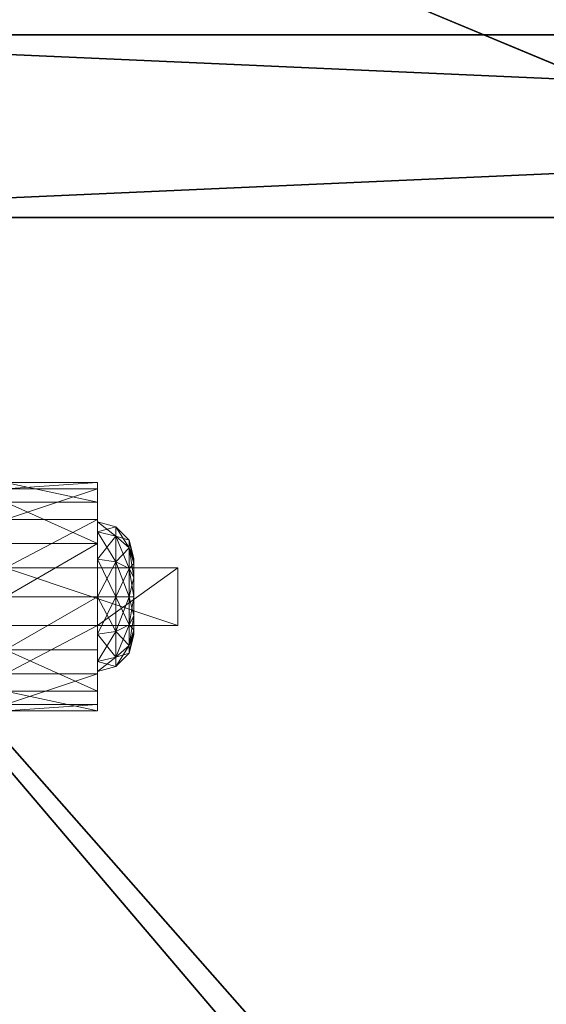
# Model space of a CAD drawing. Extents: x -15 to 190, y -56 to 200.
# Drawn here: x 19 to 21, y 67 to 70 of the extents above; entities that cross this region are included whole.
import ezdxf

# ---------------------------------------------------------------- set-up
doc = ezdxf.new("R2010")
doc.units = 0
doc.header["$LTSCALE"] = 0.3
doc.header["$MEASUREMENT"] = 0
for name, color, linetype in [('A-FURN-ATTRIBUTE-T', 7, 'Continuous'), ('DOS-MODESTIE-H', 3, 'Continuous'), ('EDGE', 1, 'Continuous'), ('FOND-H', 1, 'Continuous'), ('SURFACE-H', 7, 'Continuous')]:
    doc.layers.add(name, color=color, linetype=linetype)
doc.layers.add('QUINCAILLERIE-SN', color=4, linetype='Continuous', lineweight=13)
doc.styles.add('LOGIFLEX - Notes', font='ARIALN.TTF', dxfattribs={"height": 0.09375})

# ---------------------------------------------------------------- blocks, each defined once
blk = doc.blocks.new('3-LV2048BR')
at = {"layer": 'EDGE'}
mesh = blk.add_polyface(dxfattribs=at)
corners = [(48, -20, 29), (48, 0, 29), (48, 0, 28), (48, -20, 28), (0, 0, 29), (0, 0, 28), (0, -20, 29), (0, -20, 28)]
mesh.append_faces([[corners[k] for k in face] for face in [(0, 1, 2, 2), (2, 3, 0, 0), (1, 4, 5, 5), (5, 2, 1, 1), (6, 0, 3, 3), (3, 7, 6, 6), (4, 6, 7, 7), (7, 5, 4, 4)]], dxfattribs={"vtx2": -1, "vtx3": -1})
at = {"layer": 'SURFACE-H'}
mesh = blk.add_polyface(dxfattribs=at)
corners = [(48, -20, 29), (0, -20, 29), (0, 0, 29), (48, 0, 29)]
mesh.append_faces([[corners[k] for k in face] for face in [(0, 1, 2, 2), (2, 3, 0, 0)]], dxfattribs={"vtx2": -1, "vtx3": -1})
mesh = blk.add_polyface(dxfattribs=at)
corners = [(0, -20, 28), (48, -20, 28), (48, 0, 28), (0, 0, 28)]
mesh.append_faces([[corners[k] for k in face] for face in [(0, 1, 2, 2), (2, 3, 0, 0)]], dxfattribs={"vtx2": -1, "vtx3": -1})
blk = doc.blocks.new('3_LV2048BR_____XI_____XO_____CONNECTIVITY_____No_____GROMMET3_____GRC_____MODESTY_____NO')
blk.add_blockref('3-LV2048BR', (0, 0))
at = {"layer": 'A-FURN-ATTRIBUTE-T', "style": 'LOGIFLEX - Notes'}
blk.add_attdef('CAPTG', (0, 1), '', height=2.5, dxfattribs=at)
at = {"layer": 'A-FURN-ATTRIBUTE-T', "style": 'LOGIFLEX - Notes', "flags": 1}
for tag in ['CAPPN', 'CAPMG', 'CAPMC', 'CAPQT', 'CAPDH']:
    blk.add_attdef(tag, (0, 0), '', height=0.001, dxfattribs=at)
blk = doc.blocks.new('3_LV18LSMOBD_____XI_____XO_____CUSHION_____None')
at = {"layer": 'A-FURN-ATTRIBUTE-T', "style": 'LOGIFLEX - Notes'}
blk.add_attdef('CAPTG', (0, 1), '', height=2.5, dxfattribs=at)
at = {"layer": 'A-FURN-ATTRIBUTE-T', "style": 'LOGIFLEX - Notes', "flags": 1}
for tag in ['CAPPN', 'CAPMG', 'CAPMC', 'CAPQT', 'CAPDH']:
    blk.add_attdef(tag, (0, 0), '', height=0.001, dxfattribs=at)
at = {"layer": 'DOS-MODESTIE-H'}
mesh = blk.add_polyface(dxfattribs=at)
corners = [(0.625, 0, 3.375), (0.625, -0.625, 3.375), (0.625, 0, 23.375), (0.625, -0.625, 23.375), (14.6875, 0, 23.375), (14.6875, 0, 3.375), (14.6875, -0.625, 23.375), (14.6875, -0.625, 3.375)]
mesh.append_faces([[corners[k] for k in face] for face in [(0, 1, 2, 2), (2, 4, 0, 0), (3, 6, 2, 2), (1, 7, 3, 3), (0, 5, 1, 1), (7, 5, 6, 6)]], dxfattribs={"vtx1": -1, "vtx2": -1})
mesh.append_faces([[corners[k] for k in face] for face in [(1, 3, 2, 2), (4, 5, 0, 0), (6, 4, 2, 2), (7, 6, 3, 3), (5, 7, 1, 1), (5, 4, 6, 6)]], dxfattribs={"vtx2": -1, "vtx3": -1})
at = {"layer": 'EDGE'}
mesh = blk.add_polyface(dxfattribs=at)
corners = [(0, 0, 23.375), (15.3125, 0, 23.375), (0, 0, 24), (15.3125, 0, 24), (0, -18, 23.375), (0, -18, 24), (15.3125, -18, 23.375), (15.3125, -18, 24)]
mesh.append_faces([[corners[k] for k in face] for face in [(0, 1, 2, 2), (3, 2, 1, 1), (4, 0, 5, 5), (2, 5, 0, 0), (1, 6, 3, 3), (7, 3, 6, 6), (6, 4, 7, 7), (5, 7, 4, 4)]], dxfattribs={"vtx1": -1, "vtx2": -1})
at = {"layer": 'FOND-H'}
mesh = blk.add_polyface(dxfattribs=at)
corners = [(0, -17.375, 3.375), (0, -17.375, 2.75), (15.3125, -17.375, 3.375), (15.3125, -17.375, 2.75), (15.3125, 0, 3.375), (0, 0, 3.375), (15.3125, 0, 2.75), (0, 0, 2.75)]
mesh.append_faces([[corners[k] for k in face] for face in [(0, 1, 2, 2), (2, 4, 0, 0), (3, 6, 2, 2), (1, 7, 3, 3), (0, 5, 1, 1), (7, 5, 6, 6)]], dxfattribs={"vtx1": -1, "vtx2": -1})
mesh.append_faces([[corners[k] for k in face] for face in [(1, 3, 2, 2), (4, 5, 0, 0), (6, 4, 2, 2), (7, 6, 3, 3), (5, 7, 1, 1), (5, 4, 6, 6)]], dxfattribs={"vtx2": -1, "vtx3": -1})
at = {"layer": 'QUINCAILLERIE-SN'}
mesh = blk.add_polyface(dxfattribs=at)
corners = [(2.1275, -1.8247, 1.3399), (2.4424, -1.6593, 1.2509), (2.1275, -1.6593, 1.2509), (2.4424, -1.7408, 0.6097), (2.1275, -1.5999, 0.7338), (2.4424, -1.5999, 0.7338), (2.1275, -1.7408, 0.6097), (2.4424, -1.5325, 0.9091), (2.1275, -1.554, 1.0956), (2.4424, -1.554, 1.0956), (2.1275, -1.5325, 0.9091), (2.4424, -1.6672, 0.9587), (2.4424, -1.7015, 1.0866), (2.4424, -1.7951, 1.1803), (2.4424, -1.7015, 0.8307), (2.1275, -1.7951, 1.1803), (2.1275, -1.7015, 1.0866), (2.1275, -1.6672, 0.9587), (2.1275, -1.7015, 0.8307), (2.5507, -1.7556, 1.0554), (2.5507, -1.7297, 0.9587), (2.5049, -1.6839, 0.9587), (2.5049, -1.716, 1.0782), (2.5049, -1.716, 0.8391), (2.0319, -1.7015, 1.0866), (2.0319, -1.6672, 0.9587), (2.0319, -1.7015, 0.8307), (2.0319, -1.7951, 1.1803), (1.9143, -1.4458, 1.2343), (1.9508, -1.4422, 0.9193), (1.9893, -1.6215, 0.7056), (2.0319, -1.7951, 0.737)]
mesh.append_faces([[corners[k] for k in face] for face in [(7, 11, 5, 5), (11, 9, 12, 12), (1, 12, 9, 9), (5, 14, 3, 3), (15, 2, 16, 16), (10, 17, 8, 8), (17, 4, 18, 18), (6, 18, 4, 4), (8, 16, 2, 2)]], dxfattribs={"vtx0": -1, "vtx1": -1, "vtx2": -1})
mesh.append_faces([[corners[k] for k in face] for face in [(7, 9, 11, 11), (13, 12, 1, 1), (11, 14, 5, 5), (10, 4, 17, 17), (17, 16, 8, 8)]], dxfattribs={"vtx1": -1, "vtx2": -1, "vtx3": -1})
mesh.append_faces([[corners[k] for k in face] for face in [(0, 1, 2, 2), (3, 4, 5, 5), (6, 4, 3, 3), (7, 8, 9, 9), (8, 7, 10, 10), (4, 10, 5, 5), (5, 10, 7, 7), (8, 2, 9, 9), (9, 2, 1, 1), (19, 20, 21, 21), (19, 21, 22, 22), (23, 14, 21, 21), (23, 21, 20, 20), (12, 22, 11, 11), (14, 11, 21, 21), (21, 11, 22, 22), (24, 16, 25, 25), (18, 26, 17, 17), (26, 25, 17, 17), (17, 25, 16, 16), (27, 24, 28, 28), (26, 29, 25, 25), (29, 26, 30, 30), (31, 30, 26, 26), (28, 24, 25, 25)]], dxfattribs={"vtx2": -1})
mesh = blk.add_polyface(dxfattribs=at)
corners = [(2.1275, -2.0215, 1.3399), (2.4424, -2.0215, 1.8642), (2.1275, -2.0215, 2.3366), (2.4424, -1.8247, 1.3399), (2.1275, -1.8247, 1.3399), (2.4424, -1.8247, 1.8642), (2.1275, -1.8247, 2.3366), (2.718, -1.8247, 2.3366), (2.718, -2.0215, 2.3366), (2.4424, -1.6593, 1.2509), (2.4424, -1.9231, 0.565), (2.1275, -1.9231, 0.565), (2.4424, -1.7408, 0.6097), (2.1275, -2.1054, 0.6097), (2.1275, -1.7408, 0.6097), (2.4424, -2.0215, 1.3399), (2.4424, -1.7951, 0.737), (2.4424, -1.7015, 0.8307), (2.4424, -1.7951, 1.1803), (2.4424, -2.051, 1.1803), (2.4424, -1.9231, 1.2146), (2.4424, -1.9231, 0.7028), (2.4424, -2.051, 0.737), (2.1275, -1.6593, 1.2509), (2.1275, -1.7951, 1.1803), (2.1275, -1.7951, 0.737), (2.1275, -2.051, 0.737), (2.1275, -1.9231, 0.7028), (2.1275, -1.7015, 0.8307), (2.1275, -1.9231, 1.2146), (2.1275, -2.051, 1.1803), (2.5049, -1.9231, 0.7195), (2.5049, -1.716, 0.8391), (2.0319, -1.9231, 1.2146), (2.1275, -1.7015, 1.0866), (2.0319, -1.7015, 1.0866), (2.0319, -1.9231, 0.7028), (2.0319, -2.051, 0.737), (2.0319, -1.7951, 0.737), (2.0319, -1.7951, 1.1803)]
mesh.append_faces([[corners[k] for k in face] for face in [(0, 1, 2, 2), (7, 5, 6, 6), (12, 16, 10, 10), (16, 12, 17, 17), (3, 18, 9, 9), (18, 3, 20, 20), (23, 24, 4, 4), (11, 25, 14, 14), (13, 26, 11, 11), (30, 0, 29, 29)]], dxfattribs={"vtx0": -1, "vtx1": -1, "vtx2": -1})
mesh.append_faces([[corners[k] for k in face] for face in [(15, 20, 3, 3), (4, 29, 0, 0)]], dxfattribs={"vtx0": -1, "vtx1": -1, "vtx2": -1, "vtx3": -1})
mesh.append_faces([[corners[k] for k in face] for face in [(3, 4, 5, 5), (2, 8, 6, 6), (5, 1, 3, 3), (2, 6, 0, 0)]], dxfattribs={"vtx1": -1, "vtx2": -1})
mesh.append_faces([[corners[k] for k in face] for face in [(4, 6, 5, 5), (1, 15, 3, 3), (19, 20, 15, 15), (16, 21, 10, 10), (21, 22, 10, 10), (6, 4, 0, 0), (26, 27, 11, 11), (27, 25, 11, 11), (25, 28, 14, 14), (24, 29, 4, 4)]], dxfattribs={"vtx1": -1, "vtx2": -1, "vtx3": -1})
mesh.append_faces([[corners[k] for k in face] for face in [(3, 9, 4, 4), (10, 11, 12, 12), (11, 10, 13, 13), (11, 14, 12, 12), (21, 31, 22, 22), (17, 32, 16, 16), (29, 33, 30, 30), (34, 35, 24, 24), (27, 36, 25, 25), (26, 37, 27, 27), (25, 38, 28, 28), (24, 39, 29, 29)]], dxfattribs={"vtx2": -1})
mesh.append_faces([[corners[k] for k in face] for face in [(8, 7, 6, 6)]], dxfattribs={"vtx2": -1, "vtx3": -1})
mesh = blk.add_polyface(dxfattribs=at)
corners = [(2.718, -2.0215, 1.8642), (2.4424, -2.0215, 1.8642), (2.718, -1.8247, 1.8642), (2.4424, -1.8247, 1.8642), (2.718, -1.8247, 2.3366), (2.718, -2.0215, 2.3366), (2.5674, -1.9231, 0.8278), (2.5507, -1.9231, 0.7653), (2.5674, -1.8576, 0.8453), (2.5674, -1.8097, 0.8932), (2.5507, -1.7556, 0.862), (2.5674, -1.7922, 0.9587), (2.5507, -1.8264, 0.7912), (2.5049, -1.8035, 0.7515), (2.5049, -1.716, 0.8391), (2.5674, -1.8097, 1.0241), (2.5507, -1.7556, 1.0554), (2.5674, -1.8576, 1.072), (2.5507, -1.7297, 0.9587), (2.5507, -1.9231, 1.1521), (2.5674, -1.9231, 1.0896), (2.5507, -1.8264, 1.1262), (2.5049, -1.8035, 1.1658), (2.5049, -1.9231, 1.1978), (2.5049, -1.716, 1.0782), (2.5049, -1.9231, 0.7195), (2.4424, -1.9231, 0.7028), (2.4424, -1.7015, 1.0866), (2.4424, -1.9231, 1.2146), (2.4424, -1.7951, 1.1803), (2.4424, -1.7951, 0.737), (2.5674, -2.0365, 0.8932), (2.5674, -2.054, 0.9587), (2.5674, -1.9885, 1.072), (2.5674, -2.0365, 1.0241)]
mesh.append_faces([[corners[k] for k in face] for face in [(9, 31, 8, 8), (17, 33, 15, 15), (15, 34, 11, 11)]], dxfattribs={"vtx0": -1, "vtx1": -1, "vtx2": -1})
mesh.append_faces([[corners[k] for k in face] for face in [(0, 1, 2, 2), (4, 5, 2, 2), (2, 3, 4, 4)]], dxfattribs={"vtx1": -1, "vtx2": -1})
mesh.append_faces([[corners[k] for k in face] for face in [(9, 11, 32, 32), (33, 34, 15, 15)]], dxfattribs={"vtx1": -1, "vtx2": -1, "vtx3": -1})
mesh.append_faces([[corners[k] for k in face] for face in [(6, 7, 8, 8), (9, 10, 11, 11), (10, 9, 12, 12), (10, 12, 13, 13), (10, 13, 14, 14), (15, 16, 17, 17), (16, 15, 18, 18), (19, 20, 21, 21), (19, 21, 22, 22), (19, 22, 23, 23), (16, 24, 21, 21), (16, 21, 17, 17), (10, 14, 18, 18), (10, 18, 11, 11), (7, 25, 12, 12), (7, 12, 8, 8), (25, 26, 13, 13), (25, 13, 12, 12), (24, 27, 22, 22), (24, 22, 21, 21), (28, 23, 29, 29), (11, 18, 15, 15), (26, 30, 13, 13), (8, 12, 9, 9), (27, 29, 22, 22), (17, 21, 20, 20), (29, 23, 22, 22), (30, 14, 13, 13)]], dxfattribs={"vtx2": -1})
mesh.append_faces([[corners[k] for k in face] for face in [(1, 3, 2, 2), (5, 0, 2, 2), (17, 20, 33, 33)]], dxfattribs={"vtx2": -1, "vtx3": -1})
mesh = blk.add_polyface(dxfattribs=at)
corners = [(2.718, -2.0215, 2.3366), (2.4424, -2.0215, 1.8642), (2.718, -2.0215, 1.8642), (2.5674, -2.0365, 0.8932), (2.5507, -2.0906, 0.862), (2.5674, -1.9885, 0.8453), (2.5507, -1.9231, 0.7653), (2.5674, -1.9231, 0.8278), (2.5507, -2.0198, 0.7912), (2.5049, -2.0427, 0.7515), (2.5049, -1.9231, 0.7195), (2.5674, -1.9231, 1.0896), (2.5507, -1.9231, 1.1521), (2.5674, -1.9885, 1.072), (2.5674, -2.0365, 1.0241), (2.5507, -2.0906, 1.0554), (2.5674, -2.054, 0.9587), (2.5507, -2.0198, 1.1262), (2.5049, -2.0427, 1.1658), (2.5049, -2.1302, 1.0782), (2.5507, -2.1165, 0.9587), (2.5049, -1.9231, 1.1978), (2.5049, -2.1623, 0.9587), (2.5049, -2.1302, 0.8391), (2.4424, -2.1447, 0.8307), (2.4424, -1.9231, 1.2146), (2.4424, -2.1447, 1.0866), (2.4424, -2.051, 1.1803), (2.4424, -2.051, 0.737), (2.4424, -2.179, 0.9587), (2.5674, -1.8097, 0.8932), (2.5674, -1.8576, 0.8453), (2.5674, -1.7922, 0.9587)]
mesh.append_faces([[corners[k] for k in face] for face in [(3, 30, 16, 16), (5, 31, 3, 3), (16, 32, 14, 14)]], dxfattribs={"vtx0": -1, "vtx1": -1, "vtx2": -1})
mesh.append_faces([[corners[k] for k in face] for face in [(0, 1, 2, 2)]], dxfattribs={"vtx0": -1, "vtx2": -1})
mesh.append_faces([[corners[k] for k in face] for face in [(7, 31, 5, 5)]], dxfattribs={"vtx1": -1, "vtx2": -1})
mesh.append_faces([[corners[k] for k in face] for face in [(3, 4, 5, 5), (6, 7, 8, 8), (6, 8, 9, 9), (6, 9, 10, 10), (11, 12, 13, 13), (14, 15, 16, 16), (15, 14, 17, 17), (15, 17, 18, 18), (15, 18, 19, 19), (15, 19, 20, 20), (15, 20, 16, 16), (12, 21, 17, 17), (12, 17, 13, 13), (4, 3, 20, 20), (4, 20, 22, 22), (4, 22, 23, 23), (4, 23, 8, 8), (4, 8, 5, 5), (23, 24, 9, 9), (23, 9, 8, 8), (21, 25, 18, 18), (21, 18, 17, 17), (26, 19, 27, 27), (19, 26, 22, 22), (19, 22, 20, 20), (24, 28, 9, 9), (5, 8, 7, 7), (26, 29, 22, 22), (16, 20, 3, 3), (25, 27, 18, 18), (13, 17, 14, 14), (27, 19, 18, 18), (22, 29, 23, 23), (28, 10, 9, 9)]], dxfattribs={"vtx2": -1})
mesh = blk.add_polyface(dxfattribs=at)
corners = [(2.718, -2.0215, 2.3366), (2.1275, -2.0215, 2.3366), (2.4424, -2.0215, 1.8642), (2.4424, -2.0215, 1.3399), (2.1275, -2.0215, 1.3399), (2.4424, -2.1869, 1.2509), (2.1275, -2.2922, 1.0956), (2.4424, -2.2922, 1.0956), (2.1275, -2.1869, 1.2509), (2.4424, -2.3137, 0.9091), (2.1275, -2.2463, 0.7338), (2.4424, -2.2463, 0.7338), (2.1275, -2.3137, 0.9091), (2.4424, -1.9231, 0.565), (2.4424, -2.1054, 0.6097), (2.1275, -2.1054, 0.6097), (2.4424, -2.051, 1.1803), (2.4424, -2.1447, 1.0866), (2.4424, -2.179, 0.9587), (2.4424, -2.1447, 0.8307), (2.4424, -2.051, 0.737), (2.1275, -2.051, 0.737), (2.1275, -2.1447, 0.8307), (2.1275, -2.179, 0.9587), (2.1275, -2.1447, 1.0866), (2.1275, -2.051, 1.1803), (2.5049, -2.1302, 0.8391), (2.0319, -2.1447, 1.0866), (2.0319, -2.1447, 0.8307), (2.0319, -2.051, 1.1803), (2.0319, -2.179, 0.9587)]
mesh.append_faces([[corners[k] for k in face] for face in [(5, 16, 3, 3), (16, 5, 17, 17), (9, 18, 7, 7), (18, 11, 19, 19), (13, 20, 14, 14), (7, 17, 5, 5), (14, 19, 11, 11), (21, 15, 22, 22), (12, 23, 10, 10), (23, 6, 24, 24), (4, 25, 8, 8), (10, 22, 15, 15), (8, 24, 6, 6)]], dxfattribs={"vtx0": -1, "vtx1": -1, "vtx2": -1})
mesh.append_faces([[corners[k] for k in face] for face in [(3, 2, 4, 4)]], dxfattribs={"vtx1": -1, "vtx2": -1})
mesh.append_faces([[corners[k] for k in face] for face in [(0, 1, 2, 2), (9, 11, 18, 18), (18, 17, 7, 7), (20, 19, 14, 14), (12, 6, 23, 23), (23, 22, 10, 10), (25, 24, 8, 8)]], dxfattribs={"vtx1": -1, "vtx2": -1, "vtx3": -1})
mesh.append_faces([[corners[k] for k in face] for face in [(5, 6, 7, 7), (6, 5, 8, 8), (4, 8, 3, 3), (3, 8, 5, 5), (9, 10, 11, 11), (10, 9, 12, 12), (6, 12, 7, 7), (7, 12, 9, 9), (13, 14, 15, 15), (10, 15, 11, 11), (15, 14, 11, 11), (19, 26, 18, 18), (24, 27, 23, 23), (22, 28, 21, 21), (25, 29, 24, 24), (27, 30, 23, 23), (23, 30, 22, 22)]], dxfattribs={"vtx2": -1})
at = {"layer": 'SURFACE-H'}
mesh = blk.add_polyface(dxfattribs=at)
corners = [(15.3125, 0, 24), (15.3125, -18, 24), (0, 0, 24), (0, -18, 24)]
mesh.append_faces([[corners[k] for k in face] for face in [(0, 1, 2, 2), (3, 2, 1, 1)]], dxfattribs={"vtx1": -1, "vtx2": -1})
mesh = blk.add_polyface(dxfattribs=at)
corners = [(15.3125, 0, 23.375), (15.3125, -18, 23.375), (0, 0, 23.375), (0, -18, 23.375)]
mesh.append_faces([[corners[k] for k in face] for face in [(0, 1, 2, 2), (3, 2, 1, 1)]], dxfattribs={"vtx1": -1, "vtx2": -1})

msp = doc.modelspace()

# ---------------------------------------------------------------- block references
for name, p in [('3_LV2048BR_____XI_____XO_____CONNECTIVITY_____No_____GROMMET3_____GRC_____MODESTY_____NO', (16, 72)), ('3_LV18LSMOBD_____XI_____XO_____CUSHION_____None', (17.05217, 69.99222))]:
    msp.add_blockref(name, p)

doc.saveas('drawing.dxf')
